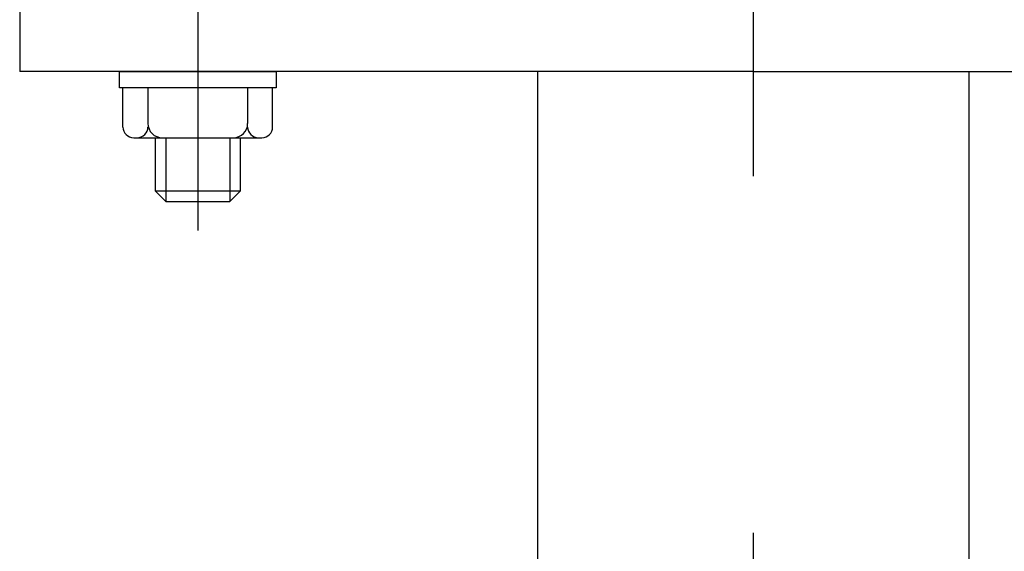
# Model space of a CAD drawing. Extents: x 51 to 7309, y 224 to 4942.
# Drawn here: x 3495 to 3633, y 4257 to 4331 of the extents above; entities that cross this region are included whole.
import ezdxf

# ---------------------------------------------------------------- set-up
doc = ezdxf.new("R2010")
doc.units = 0
doc.header["$LTSCALE"] = 200
doc.linetypes.add('CENTER', pattern=[2, 1.25, -0.25, 0.25, -0.25])
for name, color, linetype in [('CENTER', 3, 'CENTER'), ('SJC', 1, 'CONTINUOUS'), ('SJC2', 7, 'CONTINUOUS')]:
    doc.layers.add(name, color=color, linetype=linetype)

msp = doc.modelspace()

# ---------------------------------------------------------------- linework, layer by layer
at = {"layer": 'CENTER'}
for p, q in [((3597.802, 3509.252), (3597.802, 4430.754)), ((3519.802, 4382.901), (3519.802, 4301.663))]:
    msp.add_line(p, q, dxfattribs=at)
at = {"layer": 'SJC'}
for p, q in [((3494.802, 4352.55), (3494.802, 4323.954)), ((3597.802, 4323.954), (3494.802, 4323.954)), ((3567.552, 4020.704), (3567.552, 4323.954)), ((3597.802, 4323.954), (3700.802, 4323.954)), ((3628.052, 4323.954), (3628.052, 4020.704))]:
    msp.add_line(p, q, dxfattribs=at)
at = {"layer": 'SJC2'}
for p, q in [((3508.802, 4323.954), (3530.802, 4323.954)), ((3508.802, 4321.654), (3508.802, 4323.954)), ((3530.802, 4323.954), (3530.802, 4321.654)), ((3530.802, 4321.654), (3508.802, 4321.654)), ((3509.301, 4316.154), (3509.302, 4321.654)), ((3512.802, 4321.654), (3512.802, 4316.654)), ((3526.802, 4321.654), (3526.802, 4316.654)), ((3530.303, 4316.154), (3530.302, 4321.654)), ((3510.817, 4314.654), (3528.803, 4314.654)), ((3513.802, 4314.654), (3513.802, 4307.204)), ((3515.302, 4314.654), (3515.302, 4305.704)), ((3524.302, 4314.654), (3524.302, 4305.704)), ((3525.802, 4307.204), (3525.802, 4314.654)), ((3513.802, 4307.204), (3515.302, 4305.704)), ((3513.802, 4307.204), (3525.802, 4307.204)), ((3524.302, 4305.704), (3525.802, 4307.204)), ((3515.302, 4305.704), (3524.302, 4305.704))]:
    msp.add_line(p, q, dxfattribs=at)
for centre, radius, start, end in [((3514.802, 4316.654), 2, 180.00088, 270.0035), ((3524.802, 4316.654), 2, 270.00088, 359.99912), ((3510.801, 4316.154), 1.5, 179.99942, 270.57789), ((3511.301, 4316.154), 1.5, 269.99796, 0.00058), ((3528.303, 4316.154), 1.5, 179.99942, 270.00349), ((3528.803, 4316.154), 1.5, 270.00233, 0.00058)]:
    msp.add_arc(centre, radius, start, end, dxfattribs=at)

doc.saveas('drawing.dxf')
